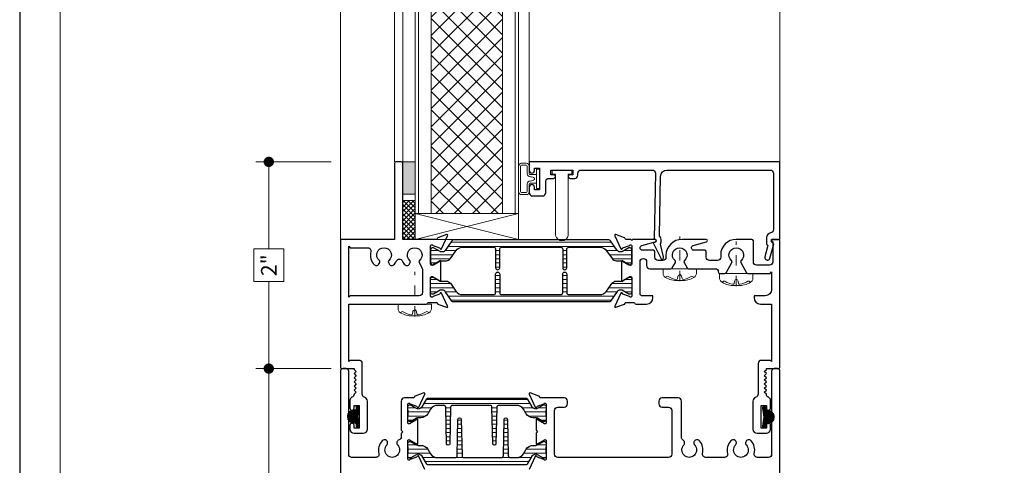
# Model space of a CAD drawing. Extents: x -21.7 to 50.6, y -11.7 to 58.
# Drawn here: x 33.4 to 42.9, y 42.4 to 46.8 of the extents above; entities that cross this region are included whole.
import ezdxf

# ---------------------------------------------------------------- set-up
doc = ezdxf.new("R2010")
doc.units = 0
doc.header["$LTSCALE"] = 0.01
doc.header["$MEASUREMENT"] = 0
doc.linetypes.add('CENTER', pattern=[2, 1.25, -0.25, 0.25, -0.25])
doc.layers.get('0').update_dxf_attribs({"linetype": 'CONTINUOUS', "lineweight": 9})
doc.layers.get('DEFPOINTS').update_dxf_attribs({"linetype": 'CONTINUOUS'})
for name, color, linetype, lineweight in [('5090i L-Bead', 7, 'CONTINUOUS', 25), ('Const Lines', 102, 'CONTINUOUS', 5), ('DIM', 4, 'CONTINUOUS', 5), ('Ext', 7, 'CONTINUOUS', 30), ('FAB', 1, 'CONTINUOUS', 9), ('Fasteners', 1, 'CONTINUOUS', 9), ('Glass', 1, 'CONTINUOUS', 0), ('Hardware', 4, 'CONTINUOUS', 9), ('MullScrew', 1, 'CONTINUOUS', 15), ('Panel', 204, 'CONTINUOUS', 15), ('Sealant', 254, 'CONTINUOUS', 9), ('Setting Blocks', 80, 'CONTINUOUS', 5), ('WSTP', 1, 'CONTINUOUS', 5)]:
    doc.layers.add(name, color=color, linetype=linetype, lineweight=lineweight)
for name, color, linetype in [('GLAZING_BEAD', 7, 'CONTINUOUS'), ('THERMAL', 5, 'CONTINUOUS'), ('Title Block', 7, 'CONTINUOUS')]:
    doc.layers.add(name, color=color, linetype=linetype)
doc.layers.add('VP', color=4, linetype='CONTINUOUS', lineweight=20, plot=False)
doc.styles.get("Standard").update_dxf_attribs({"font": 'arial.ttf'})
doc.dimstyles.new('AWMC', dxfattribs={"dimscale": 0, "dimtxt": 0.15, "dimasz": 0.1, "dimexe": 0.125, "dimexo": 0.09, "dimgap": -0.07, "dimtad": 0, "dimdec": 3, "dimzin": 0, "dimdsep": 46, "dimlunit": 5, "dimtxsty": 'Standard', "dimblk": 'DOT', "dimcen": 0.045, "dimclrd": 256, "dimclre": 256, "dimclrt": 7, "dimadec": 0, "dimazin": 0, "dimtfac": 0.625, "dimtdec": 3, "dimtofl": 0, "dimtmove": 0, "dimatfit": 3, "dimfxl": 1, "dimfrac": 2, "dimtolj": 1, "dimtzin": 0, "dimlwd": 9, "dimlwe": 9, "dimarcsym": 0})

# ---------------------------------------------------------------- blocks, each defined once
blk = doc.blocks.new('_Dot')
at = {"color": 0, "linetype": 'ByBlock', "lineweight": -2}
blk.add_line((-0.5, 0), (-1, 0), dxfattribs=at)
at = {"color": 0, "linetype": 'ByBlock', "const_width": 0.5}
blk.add_lwpolyline([(-0.25, 0, 1), (0.25, 0, 1)], format="xyb", close=True, dxfattribs=at)
blk = doc.blocks.new('*D58')
at = {"layer": 'DEFPOINTS', "color": 0, "transparency": 16777216}
for p in [(36.4568, 43.3786), (35.7638, 40.0649), (36.0568, 40.0649)]:
    blk.add_point(p, dxfattribs=at)
at = {"layer": 'DIM', "lineweight": 9, "transparency": 16777216}
for p, q in [((36.3668, 43.3786), (35.6388, 43.3786)), ((35.7638, 43.2786), (35.7638, 42.0527)), ((35.9114, 42.0527), (35.6162, 42.0527)), ((35.6162, 42.0527), (35.6162, 41.3908)), ((35.9114, 41.3908), (35.9114, 42.0527)), ((35.6162, 41.3908), (35.9114, 41.3908)), ((35.7638, 40.1649), (35.7638, 41.3908)), ((35.9668, 40.0649), (35.6388, 40.0649))]:
    blk.add_line(p, q, dxfattribs=at)
at = {"layer": 'DIM', "lineweight": 9, "transparency": 16777216, "xscale": 0.1, "yscale": 0.1, "zscale": 0.1}
for p, rotation in [((35.7638, 43.3786), 90), ((35.7638, 40.0649), 270)]:
    blk.add_blockref('_Dot', p, dxfattribs=dict(at, rotation=rotation))
at = {"layer": 'DIM', "color": 7, "transparency": 16777216, "insert": (35.7638, 41.7217), "char_height": 0.15, "attachment_point": 5, "rotation": 90}
blk.add_mtext('\\A1;3 3/8"', dxfattribs=at)
blk = doc.blocks.new('S-93917')
at = {"layer": '5090i L-Bead', "color": 30, "lineweight": 15}
blk.add_lwpolyline([(0.0809, 0.2378), (0.0809, 0.8305), (0.0469, 0.8305), (0.0469, 0.8705), (0.2369, 0.8705), (0.2369, 0.8305), (0.2027, 0.8305), (0.2027, 0.2378, -0.84504)], format="xyb", close=True, dxfattribs=at)
at = {"layer": 'Ext'}
blk.add_lwpolyline([(-0.1241, 0.8905), (-0.0741, 0.8905), (-0.0741, 0.6805), (-0.1241, 0.6805), (-0.1241, 0.7055, 1), (-0.1741, 0.7055), (-0.1741, 0.6515, 0.414214), (-0.1431, 0.6205), (-0.0451, 0.6205, 0.414214), (-0.0141, 0.6515), (-0.0141, 0.7595, -0.414214), (0.0169, 0.7905), (0.0609, 0.7905, 1), (0.0609, 0.8255), (0.0359, 0.8255), (0.0359, 0.8705), (0.2459, 0.8705), (0.2459, 0.8255), (0.2209, 0.8255, 1), (0.2209, 0.7905), (0.2659, 0.7905, 0.414214), (0.2959, 0.8205), (0.2959, 0.8395, -0.414214), (0.3269, 0.8705), (1.0159, 0.8705, -0.419335), (1.0459, 0.84), (1.0349, 0.2061, -0.869287), (1.0392, 0.1707), (1.0244, 0.1668), (1.1029, 0.0123, 0.529154), (1.1193, 0.0102, 0.247126), (1.1248, 0.0328), (1.0942, 0.1555, 0.316911), (1.0853, 0.2333), (1.0954, 0.8116, -0.409111), (1.1554, 0.8705), (2.157, 0.8705, -0.414214), (2.188, 0.8395), (2.188, 0.2931, -0.383652), (2.1603, 0.2623, 0.383652), (2.12, 0.2175), (2.12, 0.1548), (2.1342, 0.1406), (2.1048, 0.0307, 0.414214), (2.1218, 0.0013), (2.1237, 0.0008, 0.414214), (2.1531, 0.0178), (2.19, 0.1555), (2.17, 0.1755), (2.17, 0.2005), (2.25, 0.2005), (2.25, 0.9505), (-0.1741, 0.9505), (-0.1741, 0.8655, 1), (-0.1241, 0.8655)], format="xyb", close=True, dxfattribs=at)
blk = doc.blocks.new('A$C78895C7B')
at = {"layer": 'FAB'}
h = blk.add_hatch(dxfattribs=at)
h.set_pattern_fill('ANSI37', color=256, scale=0.0625, style=0)
h.set_pattern_definition([(45, (235.867086, -26.185278), (-0.00552427173, 0.00552427173), []), (135, (235.867086, -26.185278), (-0.00552427173, -0.00552427173), [])])
edge = h.paths.add_edge_path()
edge.add_line((0.0335, -0.0901), (0.0335, -0.0751))
edge.add_arc((0.0435, -0.0751), 0.01, 90, 180, ccw=False)
edge.add_line((0.0435, -0.0651), (0.0535, -0.0651))
edge.add_arc((0.0535, -0.0001), 0.065, 270, 450)
edge.add_line((0.0535, 0.0649), (0.0435, 0.0649))
edge.add_arc((0.0435, 0.0749), 0.01, 180, 270, ccw=False)
edge.add_line((0.0335, 0.0749), (0.0335, 0.0899))
edge.add_arc((0.0235, 0.0899), 0.01, 360, 450)
edge.add_line((0.0235, 0.0999), (0.0151, 0.0999))
edge.add_arc((0.0151, 0.0899), 0.01, 90, 188.53077)
edge.add_line((0.0052, 0.0884), (0.0185, -0.0001))
edge.add_line((0.0185, -0.0001), (0.0052, -0.0886))
edge.add_arc((0.0151, -0.0901), 0.01, 171.46923, 270)
edge.add_line((0.0151, -0.1001), (0.0235, -0.1001))
edge.add_arc((0.0235, -0.0901), 0.01, 270, 360)
blk.add_lwpolyline([(0.0335, -0.0901), (0.0335, -0.0751, -0.414214), (0.0435, -0.0651), (0.0535, -0.0651, 1), (0.0535, 0.0649), (0.0435, 0.0649, -0.414214), (0.0335, 0.0749), (0.0335, 0.0899, 0.414214), (0.0235, 0.0999), (0.0151, 0.0999, 0.458526), (0.0052, 0.0884), (0.0185, -0.0001), (0.0052, -0.0886, 0.458526), (0.0151, -0.1001), (0.0235, -0.1001, 0.414214)], format="xyb", close=True, dxfattribs=at)
blk = doc.blocks.new('8_pph')
at = {"layer": 'Fasteners', "linetype": 'CENTER', "ltscale": 3}
blk.add_line((0, 0.1213), (0, -0.3098), dxfattribs=at)
at = {"layer": 'Fasteners'}
blk.add_lwpolyline([(0, 0.1147), (0, 0.1147), (0, 0.1147), (-0.0332, 0.115, 0.166572), (-0.1493, 0.0749, 0.145745), (-0.161, 0.0504), (-0.161, 0), (0.161, 0), (0.161, 0.0504, 0.145745), (0.1493, 0.0749, 0.166572), (0.0332, 0.115), (0, 0.1147)], format="xyb", close=True, dxfattribs=at)
at = {"layer": 'MullScrew'}
blk.add_line((-0.0168, 0.0733), (-0.022, 0.0961), dxfattribs=at)
blk.add_lwpolyline([(-0.0005, 0.0561, 0.414214), (0.0168, 0.0733), (0.022, 0.0961, -0.388266), (0.0328, 0.1042, -0.134042), (0.1103, 0.0748, 0.457735), (0.134, 0.0857)], format="xyb", dxfattribs=at)
for centre, radius, start, end in [((-0.0176, -0.0525), 0.1574, 95.53954, 126.07765), ((-0.0318, 0.0943), 0.01, 10.66162, 95.53954), ((-0.1175, 0.0905), 0.0172, 196.08947, 294.47044), ((0.0005, 0.0733), 0.0172, 180, 270)]:
    blk.add_arc(centre, radius, start, end, dxfattribs=at)
blk = doc.blocks.new('1x250setblock')
at = {"layer": 'Setting Blocks'}
for p, q in [((-1, 0), (0, -0.25)), ((-1, -0.25), (0, 0))]:
    blk.add_line(p, q, dxfattribs=at)
blk.add_lwpolyline([(-1, -0.25), (0, -0.25), (0, 0), (-1, 0)], close=True, dxfattribs=at)
blk = doc.blocks.new('*D62')
at = {"layer": 'DEFPOINTS', "color": 0, "transparency": 16777216}
for p in [(35.7638, 45.378), (36.4568, 45.378), (36.4568, 43.3786)]:
    blk.add_point(p, dxfattribs=at)
at = {"layer": 'DIM', "lineweight": 9, "transparency": 16777216}
for p, q in [((36.3668, 45.378), (35.6388, 45.378)), ((35.7638, 45.278), (35.7638, 44.5358)), ((35.9091, 44.5358), (35.6185, 44.5358)), ((35.6185, 44.5358), (35.6185, 44.2208)), ((35.9091, 44.2208), (35.9091, 44.5358)), ((35.6185, 44.2208), (35.9091, 44.2208)), ((35.7638, 43.4786), (35.7638, 44.2208)), ((36.3668, 43.3786), (35.6388, 43.3786))]:
    blk.add_line(p, q, dxfattribs=at)
at = {"layer": 'DIM', "lineweight": 9, "transparency": 16777216, "xscale": 0.1, "yscale": 0.1, "zscale": 0.1}
for p, rotation in [((35.7638, 45.378), 90), ((35.7638, 43.3786), 270)]:
    blk.add_blockref('_Dot', p, dxfattribs=dict(at, rotation=rotation))
at = {"layer": 'DIM', "color": 7, "transparency": 16777216, "insert": (35.7638, 44.3783), "char_height": 0.15, "attachment_point": 5, "rotation": 90}
blk.add_mtext('\\A1;2"', dxfattribs=at)

msp = doc.modelspace()

# ---------------------------------------------------------------- hatches: boundary and pattern name
at = {"layer": 'Const Lines', "lineweight": 0, "true_color": 0x636466}
h = msp.add_hatch(dxfattribs=at)
h.set_pattern_fill('LINE', color=251, scale=0.32)
edge = h.paths.add_edge_path()
edge.add_arc((37.444323, 44.539966), 0.031496, 270, 325, ccw=False)
edge.add_line((37.444323, 44.50847), (37.426412, 44.50847))
edge.add_arc((37.426412, 44.520281), 0.011811, 240, 270, ccw=False)
edge.add_line((37.420507, 44.510052), (37.356884, 44.546785))
edge.add_arc((37.352947, 44.539966), 0.007874, 60, 90)
edge.add_line((37.352947, 44.54784), (37.344821, 44.54784))
edge.add_arc((37.344821, 44.532092), 0.015748, 90, 180)
edge.add_line((37.329073, 44.532092), (37.329073, 44.398234))
edge.add_arc((37.344821, 44.398234), 0.015748, 180, 270)
edge.add_line((37.344821, 44.382486), (37.352947, 44.382486))
edge.add_arc((37.352947, 44.39036), 0.007874, 270, 300)
edge.add_line((37.356884, 44.383541), (37.412285, 44.415526))
edge.add_arc((37.435907, 44.374612), 0.047244, 90, 120, ccw=False)
edge.add_line((37.435907, 44.421856), (37.481214, 44.421856))
edge.add_arc((37.481214, 44.4691), 0.047244, 270, 325)
edge.add_line((37.519914, 44.442002), (37.573269, 44.5182))
edge.add_arc((37.637769, 44.473037), 0.07874, 90, 145, ccw=False)
edge.add_line((37.637769, 44.551777), (37.937816, 44.551777))
edge.add_arc((37.937816, 44.532092), 0.019685, 0, 90, ccw=False)
edge.add_line((37.957501, 44.532092), (37.957501, 44.354139))
edge.add_arc((37.977253, 44.354139), 0.019752, 180, 360)
edge.add_line((37.997005, 44.354139), (37.997005, 44.532092))
edge.add_arc((38.01669, 44.532092), 0.019685, 90, 180, ccw=False)
edge.add_line((38.01669, 44.551777), (38.052123, 44.551777))
edge.add_line((38.052123, 44.551777), (38.586148, 44.551777))
edge.add_arc((38.586148, 44.532092), 0.019685, 0, 90, ccw=False)
edge.add_line((38.605833, 44.532092), (38.605833, 44.354139))
edge.add_arc((38.625585, 44.354139), 0.019752, 180, 360)
edge.add_line((38.645337, 44.354139), (38.645337, 44.532092))
edge.add_arc((38.665022, 44.532092), 0.019685, 90, 180, ccw=False)
edge.add_line((38.665022, 44.551777), (38.965255, 44.551777))
edge.add_arc((38.965255, 44.473037), 0.07874, 35, 90, ccw=False)
edge.add_line((39.029755, 44.5182), (39.083109, 44.442002))
edge.add_arc((39.121809, 44.4691), 0.047244, 215, 270)
edge.add_line((39.121809, 44.421856), (39.167117, 44.421856))
edge.add_arc((39.167117, 44.374612), 0.047244, 60, 90, ccw=False)
edge.add_line((39.190739, 44.415526), (39.207022, 44.406125))
edge.add_line((39.207022, 44.406125), (39.246139, 44.383541))
edge.add_arc((39.250076, 44.39036), 0.007874, 240, 270)
edge.add_line((39.250076, 44.382486), (39.258203, 44.382486))
edge.add_arc((39.258203, 44.398234), 0.015748, 270, 360)
edge.add_line((39.273951, 44.398234), (39.273951, 44.532092))
edge.add_arc((39.258203, 44.532092), 0.015748, 360, 450)
edge.add_line((39.258203, 44.54784), (39.250076, 44.54784))
edge.add_arc((39.250076, 44.539966), 0.007874, 90, 120)
edge.add_line((39.246139, 44.546785), (39.207022, 44.5242))
edge.add_line((39.207022, 44.5242), (39.182516, 44.510052))
edge.add_arc((39.176611, 44.520281), 0.011811, 270, 300, ccw=False)
edge.add_line((39.176611, 44.50847), (39.1587, 44.50847))
edge.add_arc((39.1587, 44.539966), 0.031496, 215, 270, ccw=False)
edge.add_line((39.1329, 44.5219), (39.068237, 44.614249))
edge.add_arc((39.052112, 44.602958), 0.019685, 35, 90)
edge.add_line((39.052112, 44.622643), (37.550911, 44.622643))
edge.add_arc((37.550911, 44.602958), 0.019685, 90, 145)
edge.add_line((37.534786, 44.614249), (37.470123, 44.5219))
h = msp.add_hatch(dxfattribs=at)
h.set_pattern_fill('LINE', color=251, scale=0.32)
edge = h.paths.add_edge_path()
edge.add_arc((37.444323, 44.105991), 0.031496, 35, 90)
edge.add_line((37.444323, 44.137487), (37.426412, 44.137487))
edge.add_arc((37.426412, 44.125676), 0.011811, 90, 120)
edge.add_line((37.420507, 44.135904), (37.356884, 44.099172))
edge.add_arc((37.352947, 44.105991), 0.007874, 270, 300, ccw=False)
edge.add_line((37.352947, 44.098117), (37.344821, 44.098117))
edge.add_arc((37.344821, 44.113865), 0.015748, 180, 270, ccw=False)
edge.add_line((37.329073, 44.113865), (37.329073, 44.247723))
edge.add_arc((37.344821, 44.247723), 0.015748, 90, 180, ccw=False)
edge.add_line((37.344821, 44.263471), (37.352947, 44.263471))
edge.add_arc((37.352947, 44.255597), 0.007874, 60, 90, ccw=False)
edge.add_line((37.356884, 44.262416), (37.412285, 44.23043))
edge.add_arc((37.435907, 44.271345), 0.047244, 240, 270)
edge.add_line((37.435907, 44.224101), (37.481214, 44.224101))
edge.add_arc((37.481214, 44.176857), 0.047244, 35, 90, ccw=False)
edge.add_line((37.519914, 44.203955), (37.573269, 44.127756))
edge.add_arc((37.637769, 44.17292), 0.07874, 215, 270)
edge.add_line((37.637769, 44.09418), (37.937816, 44.09418))
edge.add_arc((37.937816, 44.113865), 0.019685, 270, 360)
edge.add_line((37.957501, 44.113865), (37.957501, 44.291817))
edge.add_arc((37.977253, 44.291817), 0.019752, 0, 180, ccw=False)
edge.add_line((37.997005, 44.291817), (37.997005, 44.113865))
edge.add_arc((38.01669, 44.113865), 0.019685, 180, 270)
edge.add_line((38.01669, 44.09418), (38.052123, 44.09418))
edge.add_line((38.052123, 44.09418), (38.586148, 44.09418))
edge.add_arc((38.586148, 44.113865), 0.019685, 270, 360)
edge.add_line((38.605833, 44.113865), (38.605833, 44.291817))
edge.add_arc((38.625585, 44.291817), 0.019752, 0, 180, ccw=False)
edge.add_line((38.645337, 44.291817), (38.645337, 44.113865))
edge.add_arc((38.665022, 44.113865), 0.019685, 180, 270)
edge.add_line((38.665022, 44.09418), (38.965255, 44.09418))
edge.add_arc((38.965255, 44.17292), 0.07874, 270, 325)
edge.add_line((39.029755, 44.127756), (39.083109, 44.203955))
edge.add_arc((39.121809, 44.176857), 0.047244, 90, 145, ccw=False)
edge.add_line((39.121809, 44.224101), (39.167117, 44.224101))
edge.add_arc((39.167117, 44.271345), 0.047244, 270, 300)
edge.add_line((39.190739, 44.23043), (39.207022, 44.239831))
edge.add_line((39.207022, 44.239831), (39.246139, 44.262416))
edge.add_arc((39.250076, 44.255597), 0.007874, 90, 120, ccw=False)
edge.add_line((39.250076, 44.263471), (39.258203, 44.263471))
edge.add_arc((39.258203, 44.247723), 0.015748, 0, 90, ccw=False)
edge.add_line((39.273951, 44.247723), (39.273951, 44.113865))
edge.add_arc((39.258203, 44.113865), 0.015748, -90, 0, ccw=False)
edge.add_line((39.258203, 44.098117), (39.250076, 44.098117))
edge.add_arc((39.250076, 44.105991), 0.007874, 240, 270, ccw=False)
edge.add_line((39.246139, 44.099172), (39.207022, 44.121756))
edge.add_line((39.207022, 44.121756), (39.182516, 44.135904))
edge.add_arc((39.176611, 44.125676), 0.011811, 60, 90)
edge.add_line((39.176611, 44.137487), (39.1587, 44.137487))
edge.add_arc((39.1587, 44.105991), 0.031496, 90, 145)
edge.add_line((39.1329, 44.124056), (39.068237, 44.031708))
edge.add_arc((39.052112, 44.042999), 0.019685, 270, 325, ccw=False)
edge.add_line((39.052112, 44.023314), (37.550911, 44.023314))
edge.add_arc((37.550911, 44.042999), 0.019685, 215, 270, ccw=False)
edge.add_line((37.534786, 44.031708), (37.470123, 44.124056))
h = msp.add_hatch(dxfattribs=at)
h.set_pattern_fill('LINE', color=251, scale=0.32)
edge = h.paths.add_edge_path()
edge.add_arc((37.309414, 43.074138), 0.019685, 90, 148, ccw=False)
edge.add_line((37.309414, 43.093823), (38.244932, 43.093823))
edge.add_arc((38.244932, 43.074138), 0.019685, 32, 90, ccw=False)
edge.add_line((38.261625, 43.084569), (38.308326, 43.009833))
edge.add_arc((38.343249, 43.031655), 0.041181, 212, 300)
edge.add_line((38.36384, 42.995992), (38.415536, 43.025839))
edge.add_arc((38.419473, 43.01902), 0.007874, 90, 120, ccw=False)
edge.add_line((38.419473, 43.026894), (38.43104, 43.026894))
edge.add_arc((38.43104, 43.011146), 0.015748, 0, 90, ccw=False)
edge.add_line((38.446788, 43.011146), (38.446788, 42.991186))
edge.add_arc((38.438914, 42.991186), 0.007874, -10.2221794, 0, ccw=False)
edge.add_arc((38.683008, 42.947169), 0.240157, 169.7778206, 190.2221794)
edge.add_arc((38.438914, 42.903152), 0.007874, 0, 10.2221794, ccw=False)
edge.add_line((38.446788, 42.903152), (38.446788, 42.883193))
edge.add_arc((38.43104, 42.883193), 0.015748, -90, 0, ccw=False)
edge.add_line((38.43104, 42.867445), (38.419473, 42.867445))
edge.add_arc((38.419473, 42.875319), 0.007874, 240, 270, ccw=False)
edge.add_line((38.415536, 42.8685), (38.361596, 42.899643))
edge.add_arc((38.345848, 42.872366), 0.031496, 60, 90)
edge.add_line((38.345848, 42.903862), (38.320699, 42.903862))
edge.add_arc((38.320699, 42.982602), 0.07874, 212, 270, ccw=False)
edge.add_line((38.253924, 42.940877), (38.225763, 42.985943))
edge.add_arc((38.158988, 42.944217), 0.07874, 32, 90)
edge.add_line((38.158988, 43.022957), (37.988152, 43.022957))
edge.add_arc((37.988152, 43.003272), 0.019685, 90, 178.7816758)
edge.add_line((37.968472, 43.00369), (37.961004, 42.652544))
edge.add_arc((37.94526, 42.652879), 0.015748, 181.2183242, 358.7816758, ccw=False)
edge.add_line((37.929515, 42.652544), (37.922047, 43.00369))
edge.add_arc((37.902367, 43.003272), 0.019685, 1.2183242, 90)
edge.add_line((37.902367, 43.022957), (37.541742, 43.022957))
edge.add_arc((37.541742, 43.003272), 0.019685, 90, 178.7816758)
edge.add_line((37.522062, 43.00369), (37.514594, 42.652544))
edge.add_arc((37.49885, 42.652879), 0.015748, 181.2183242, 358.7816758, ccw=False)
edge.add_line((37.483105, 42.652544), (37.475637, 43.00369))
edge.add_arc((37.455957, 43.003272), 0.019685, 1.2183242, 90)
edge.add_line((37.455957, 43.022957), (37.395357, 43.022957))
edge.add_arc((37.395357, 42.944217), 0.07874, 90, 148)
edge.add_line((37.328582, 42.985943), (37.300422, 42.940877))
edge.add_arc((37.233646, 42.982602), 0.07874, 270, 328, ccw=False)
edge.add_line((37.233646, 42.903862), (37.208498, 42.903862))
edge.add_arc((37.208498, 42.872366), 0.031496, 90, 120)
edge.add_line((37.19275, 42.899643), (37.138809, 42.8685))
edge.add_arc((37.134872, 42.875319), 0.007874, 270, 300, ccw=False)
edge.add_line((37.134872, 42.867445), (37.123306, 42.867445))
edge.add_arc((37.123306, 42.883193), 0.015748, 180, 270, ccw=False)
edge.add_line((37.107558, 42.883193), (37.107558, 42.903152))
edge.add_arc((37.115432, 42.903152), 0.007874, 169.7778206, 180, ccw=False)
edge.add_arc((36.871338, 42.947169), 0.240157, 349.7778206, 370.2221794)
edge.add_arc((37.115432, 42.991186), 0.007874, 180, 190.2221794, ccw=False)
edge.add_line((37.107558, 42.991186), (37.107558, 43.011146))
edge.add_arc((37.123306, 43.011146), 0.015748, 90, 180, ccw=False)
edge.add_line((37.123306, 43.026894), (37.134872, 43.026894))
edge.add_arc((37.134872, 43.01902), 0.007874, 60, 90, ccw=False)
edge.add_line((37.138809, 43.025839), (37.190506, 42.995992))
edge.add_arc((37.211096, 43.031655), 0.041181, 240, 328)
edge.add_line((37.246019, 43.009833), (37.29272, 43.084569))
h = msp.add_hatch(dxfattribs=at)
h.set_pattern_fill('LINE', color=251, scale=0.32)
edge = h.paths.add_edge_path()
edge.add_arc((38.244932, 42.466092), 0.019685, 270, 328, ccw=False)
edge.add_line((38.244932, 42.446407), (37.309414, 42.446407))
edge.add_arc((37.309414, 42.466092), 0.019685, 212, 270, ccw=False)
edge.add_line((37.29272, 42.45566), (37.246019, 42.530397))
edge.add_arc((37.211096, 42.508574), 0.041181, 32, 120)
edge.add_line((37.190506, 42.544238), (37.138809, 42.51439))
edge.add_arc((37.134872, 42.52121), 0.007874, 270, 300, ccw=False)
edge.add_line((37.134872, 42.513336), (37.123306, 42.513336))
edge.add_arc((37.123306, 42.529084), 0.015748, 180, 270, ccw=False)
edge.add_line((37.107558, 42.529084), (37.107558, 42.549043))
edge.add_arc((37.115432, 42.549043), 0.007874, 169.7778206, 180, ccw=False)
edge.add_arc((36.871338, 42.59306), 0.240157, 349.7778206, 370.2221794)
edge.add_arc((37.115432, 42.637077), 0.007874, 180, 190.2221794, ccw=False)
edge.add_line((37.107558, 42.637077), (37.107558, 42.657036))
edge.add_arc((37.123306, 42.657036), 0.015748, 90, 180, ccw=False)
edge.add_line((37.123306, 42.672784), (37.134872, 42.672784))
edge.add_arc((37.134872, 42.66491), 0.007874, 60, 90, ccw=False)
edge.add_line((37.138809, 42.671729), (37.19275, 42.640586))
edge.add_arc((37.208498, 42.667863), 0.031496, 240, 270)
edge.add_line((37.208498, 42.636367), (37.233646, 42.636367))
edge.add_arc((37.233646, 42.557627), 0.07874, 32, 90, ccw=False)
edge.add_line((37.300422, 42.599353), (37.328582, 42.554287))
edge.add_arc((37.395357, 42.596013), 0.07874, 212, 270)
edge.add_line((37.395357, 42.517273), (37.566193, 42.517273))
edge.add_arc((37.566193, 42.536958), 0.019685, 270, 358.7816758)
edge.add_line((37.585873, 42.536539), (37.593341, 42.887685))
edge.add_arc((37.609086, 42.887351), 0.015748, 1.2183242, 178.7816758, ccw=False)
edge.add_line((37.62483, 42.887685), (37.632298, 42.536539))
edge.add_arc((37.651978, 42.536958), 0.019685, 181.2183242, 270)
edge.add_line((37.651978, 42.517273), (38.012603, 42.517273))
edge.add_arc((38.012603, 42.536958), 0.019685, 270, 358.7816758)
edge.add_line((38.032283, 42.536539), (38.039751, 42.887685))
edge.add_arc((38.055496, 42.887351), 0.015748, 1.2183242, 178.7816758, ccw=False)
edge.add_line((38.07124, 42.887685), (38.078708, 42.536539))
edge.add_arc((38.098388, 42.536958), 0.019685, 181.2183242, 270)
edge.add_line((38.098388, 42.517273), (38.158988, 42.517273))
edge.add_arc((38.158988, 42.596013), 0.07874, 270, 328)
edge.add_line((38.225763, 42.554287), (38.253924, 42.599353))
edge.add_arc((38.320699, 42.557627), 0.07874, 90, 148, ccw=False)
edge.add_line((38.320699, 42.636367), (38.345848, 42.636367))
edge.add_arc((38.345848, 42.667863), 0.031496, 270, 300)
edge.add_line((38.361596, 42.640586), (38.415536, 42.671729))
edge.add_arc((38.419473, 42.66491), 0.007874, 90, 120, ccw=False)
edge.add_line((38.419473, 42.672784), (38.43104, 42.672784))
edge.add_arc((38.43104, 42.657036), 0.015748, 0, 90, ccw=False)
edge.add_line((38.446788, 42.657036), (38.446788, 42.637077))
edge.add_arc((38.438914, 42.637077), 0.007874, 349.7778206, 360, ccw=False)
edge.add_arc((38.683008, 42.59306), 0.240157, 169.7778206, 190.2221794)
edge.add_arc((38.438914, 42.549043), 0.007874, 0, 10.2221794, ccw=False)
edge.add_line((38.446788, 42.549043), (38.446788, 42.529084))
edge.add_arc((38.43104, 42.529084), 0.015748, -90, 0, ccw=False)
edge.add_line((38.43104, 42.513336), (38.419473, 42.513336))
edge.add_arc((38.419473, 42.52121), 0.007874, 240, 270, ccw=False)
edge.add_line((38.415536, 42.51439), (38.36384, 42.544238))
edge.add_arc((38.343249, 42.508574), 0.041181, 60, 148)
edge.add_line((38.308326, 42.530397), (38.261625, 42.45566))
at = {"layer": 'Panel', "lineweight": 0}
h = msp.add_hatch(dxfattribs=at)
h.set_pattern_fill('ANSI37', color=153, style=0)
h.set_pattern_definition([(135, (70.11977, 24.93895), (0.08838835, 0.08838835), []), (45, (70.11977, 24.93895), (0.08838835, -0.08838835), [])])
h.paths.add_polyline_path([(38.022705, 47.273749), (37.334705, 47.273749), (37.334705, 44.878045), (38.022705, 44.878045)])
at = {"layer": 'Sealant'}
h = msp.add_hatch(color=256, dxfattribs=at)
h.dxf.hatch_style = 1
h.paths.add_polyline_path([(37.058705, 45.378045), (37.058705, 45.066045), (37.178705, 45.066045), (37.178705, 45.378045)])
at = {"layer": 'WSTP'}
h = msp.add_hatch(dxfattribs=at)
h.set_pattern_fill('ANSI37', color=256, scale=0.25, angle=90)
h.set_pattern_definition([(135, (41.887655, 76.55114), (-0.022097087, -0.022097087), []), (225, (41.887655, 76.55114), (0.022097087, -0.022097087), [])])
h.paths.add_polyline_path([(37.058705, 45.004045), (37.058705, 44.628045), (37.178705, 44.628045), (37.178705, 45.004045)])

# ---------------------------------------------------------------- linework, layer by layer
at = {"layer": 'Const Lines'}
for p, q in [((36.456788, 47.273749), (36.456788, 44.628045)), ((36.978705, 45.378045), (36.978705, 47.273749)), ((37.058705, 47.273749), (37.058705, 45.378045)), ((38.282705, 45.378527), (38.282705, 47.273749)), ((40.706788, 47.273749), (40.706788, 45.378527))]:
    msp.add_line(p, q, dxfattribs=at)
at = {"layer": 'Ext'}
for points in [[(37.384638, 44.628045), (37.058705, 44.628045), (37.058705, 45.363041, 0.41421356), (37.043705, 45.378041), (36.993705, 45.378041, 0.41421356), (36.978705, 45.363041), (36.978705, 44.628045), (36.456788, 44.628045), (36.456788, 43.393108, 0.41421356), (36.471788, 43.378108), (36.587932, 43.378108), (36.587932, 43.370073), (36.607932, 43.350073), (36.587932, 43.330073), (36.607932, 43.310073), (36.587932, 43.290073), (36.607932, 43.270073), (36.587932, 43.250073), (36.607932, 43.230073), (36.587932, 43.210073), (36.607932, 43.190073), (36.587932, 43.170073), (36.607932, 43.150073), (36.587932, 43.130073, -0.31154401), (36.567932, 43.101091, 0.31154401), (36.547932, 43.072108), (36.547932, 42.995608, 1), (36.587932, 42.995608), (36.587932, 43.023108), (36.637932, 43.023108), (36.637932, 42.803108), (36.587932, 42.803108), (36.587932, 42.830608, 1), (36.547932, 42.830608), (36.547932, 42.793108, 0.41421356), (36.587932, 42.753108), (36.677932, 42.753108, 0.41421356), (36.717932, 42.793108), (36.717932, 43.063108, 0.32876396), (36.689763, 43.101318, -0.32876396), (36.667932, 43.130931), (36.667932, 43.427108, 0.41421356), (36.636932, 43.458108), (36.546788, 43.458108), (36.536788, 43.448108), (36.536788, 44.003037), (37.289708, 44.003037, 0.34199881), (37.29939, 44.010537, -0.34199891), (37.309073, 44.018037), (37.384638, 44.018037, -0.29147342), (37.391774, 44.013491), (37.395356, 44.005808, 0.19891237), (37.3998, 44.001736), (37.483511, 43.971268, 0.66817864), (37.493341, 43.981995), (37.434634, 44.107892, 0.73323034), (37.419743, 44.105931, -0.26794919), (37.414682, 44.099899), (37.352019, 44.077092, -0.843039), (37.329073, 44.081029), (37.329073, 44.258194, -0.57735027), (37.346789, 44.268423), (37.408634, 44.232716, -0.18267581), (37.412161, 44.228407, 0.84963537), (37.427498, 44.230918), (37.427498, 44.415164, 0.84963537), (37.412161, 44.417675, -0.18267581), (37.408634, 44.413366), (37.346789, 44.377659, -0.57735027), (37.329073, 44.387888), (37.329073, 44.565053, -0.843039), (37.352019, 44.56899), (37.414682, 44.546183, -0.26794919), (37.419743, 44.540151, 0.73323034), (37.434634, 44.53819), (37.493341, 44.664087, 0.66817864), (37.483511, 44.674814), (37.3998, 44.644346, 0.19891237), (37.395356, 44.640274), (37.391774, 44.632591, -0.29147342), (37.384638, 44.628045)], [(39.218386, 44.627982, -0.29147342), (39.21125, 44.632529), (39.207667, 44.640211, 0.19891237), (39.203224, 44.644283), (39.119512, 44.674751, 0.66817864), (39.109683, 44.664025), (39.168389, 44.538128, 0.73323034), (39.18328, 44.540088, -0.26794919), (39.188341, 44.54612), (39.251004, 44.568927, -0.843039), (39.273951, 44.56499), (39.273951, 44.387825, -0.57735027), (39.256234, 44.377597), (39.194389, 44.413303, -0.18267581), (39.190863, 44.417612, 0.84963537), (39.175526, 44.415102), (39.175526, 44.230855, 0.84963537), (39.190863, 44.228345, -0.18267581), (39.194389, 44.232653), (39.256234, 44.26836, -0.57735027), (39.273951, 44.258131), (39.273951, 44.080966, -0.843039), (39.251004, 44.077029), (39.188341, 44.099837, -0.26794919), (39.18328, 44.105868, 0.73323034), (39.168389, 44.107829), (39.109683, 43.981932, 0.66817864), (39.119512, 43.971205), (39.203224, 44.001674, 0.19891237), (39.207667, 44.005745), (39.21125, 44.013428, -0.29147342), (39.218386, 44.017974), (39.293951, 44.017974, -0.34199846), (39.303633, 44.010474, 0.34199845), (39.313316, 44.002974), (39.416951, 44.003037, 0.41421356), (39.478951, 44.065037), (39.478951, 44.083037), (39.368951, 44.083037, -0.41421356), (39.353951, 44.098037), (39.353951, 44.412045, -0.41421356), (39.384951, 44.443045), (39.386899, 44.443045, -0.41421356), (39.417899, 44.412045), (39.417899, 44.375714, 0.41421356), (39.448899, 44.344714), (39.652763, 44.344714, 0.26794919), (39.665753, 44.352214), (39.695447, 44.403646, 0.36374875), (39.692107, 44.422629, -2.74413693), (39.783468, 44.422629, 0.36374875), (39.780129, 44.403646), (39.809822, 44.352214, 0.26794919), (39.822813, 44.344714), (40.079818, 44.344714, -0.41421356), (40.110818, 44.313714), (40.110818, 44.313045, 0.41421356), (40.125818, 44.298045), (40.172818, 44.298045, 0.26794919), (40.185808, 44.305545), (40.242447, 44.403646, 0.36374875), (40.239107, 44.422629, -2.74413693), (40.330468, 44.422629, 0.36374875), (40.327129, 44.403646), (40.383767, 44.305545, 0.26794919), (40.396757, 44.298045), (40.611788, 44.298045), (40.626788, 44.313045), (40.626788, 44.145037, -0.41421356), (40.564788, 44.083037), (40.456788, 44.083037), (40.456788, 44.065037, 0.41421356), (40.518788, 44.003037), (40.626788, 44.003037), (40.626788, 43.448108), (40.616788, 43.458108), (40.526644, 43.458108, 0.41421356), (40.495644, 43.427108), (40.495644, 43.130931, -0.32876396), (40.473813, 43.101318, 0.32876396), (40.445644, 43.063108), (40.445644, 42.793108, 0.41421356), (40.485644, 42.753108), (40.575644, 42.753108, 0.41421356), (40.615644, 42.793108), (40.615644, 42.830608, 1), (40.575644, 42.830608), (40.575644, 42.803108), (40.525644, 42.803108), (40.525644, 43.023108), (40.575644, 43.023108), (40.575644, 42.995608, 1), (40.615644, 42.995608), (40.615644, 43.072108, 0.31154401), (40.595644, 43.101091, -0.31154401), (40.575644, 43.130073), (40.555644, 43.150073), (40.575644, 43.170073), (40.555644, 43.190073), (40.575644, 43.210073), (40.555644, 43.230073), (40.575644, 43.250073), (40.555644, 43.270073), (40.575644, 43.290073), (40.555644, 43.310073), (40.575644, 43.330073), (40.555644, 43.350073), (40.575644, 43.370073), (40.575644, 43.378108), (40.691788, 43.378108, 0.41421356), (40.706788, 43.393108), (40.706788, 44.613045, 0.41421356), (40.691788, 44.628045), (40.633875, 44.628045, 0.66817864), (40.628219, 44.614388), (40.637875, 44.604731), (40.637875, 44.409045, -0.41421356), (40.606875, 44.378045), (40.480875, 44.378045, -0.41421356), (40.449875, 44.409045), (40.449875, 44.613045, 0.41421356), (40.434875, 44.628045), (40.284788, 44.628045, 0.41421356), (40.133788, 44.477045), (40.133788, 44.455714, -0.41421356), (40.102788, 44.424714), (40.025539, 44.424714, -0.41421356), (39.994539, 44.455714), (39.994539, 44.508045, 0.41421356), (39.979539, 44.523045), (39.874351, 44.523045, -0.87697646), (39.868201, 44.569756), (39.997696, 44.604454, 0.87697646), (39.99459, 44.628045), (39.759788, 44.628045, 0.41421356), (39.604788, 44.473045), (39.604788, 44.455714, -0.41421356), (39.573788, 44.424714), (39.528899, 44.424714, -0.41421356), (39.497899, 44.455714), (39.497899, 44.508045, 0.41421356), (39.482899, 44.523045), (39.377711, 44.523045, -0.87697646), (39.371561, 44.569756), (39.501057, 44.604454, 0.87697646), (39.497951, 44.628045), (39.28145, 44.628045, -1.00841109), (39.266451, 44.628045), (39.216843, 44.628045)], [(37.272056, 42.404065), (37.213349, 42.529962, 0.73323034), (37.198458, 42.528002, -0.26794919), (37.193397, 42.52197), (37.130734, 42.499163, -0.843039), (37.107788, 42.5031), (37.107788, 42.680265, -0.57735027), (37.125504, 42.690493), (37.187349, 42.654787, -0.18267581), (37.190876, 42.650478, 0.84963537), (37.206213, 42.652988), (37.206213, 42.883162, 0.84963537), (37.190876, 42.885672, -0.18267581), (37.187349, 42.881363), (37.125504, 42.845657, -0.57735027), (37.107788, 42.855885), (37.107788, 43.03305, -0.843039), (37.130734, 43.036987), (37.193397, 43.01418, -0.26794919), (37.198458, 43.008148, 0.73323034), (37.213349, 43.006188), (37.272056, 43.132085, 0.66817864), (37.262226, 43.142812), (37.178515, 43.112343, 0.19891237), (37.174071, 43.108271), (37.170489, 43.100589, -0.29147342), (37.163353, 43.096042), (37.075384, 43.096042, 0.41421342), (37.044384, 43.065042), (37.044384, 42.782016), (37.059384, 42.767016), (37.044384, 42.752016), (37.044384, 42.718504, -0.3217333), (37.023303, 42.689134, 0.54095489), (37.010296, 42.638898, -2.2623133), (36.905279, 42.638898, 1), (36.859427, 42.68063, 0.25129251), (36.828804, 42.558669, -0.48836459), (36.798741, 42.520108), (36.567788, 42.520108, -0.41421356), (36.536788, 42.551108), (36.536788, 43.353108, 0.41421356), (36.511788, 43.378108), (36.481788, 43.378108, 0.41421356), (36.456788, 43.353108), (36.456788, 41.378108)], [(40.706788, 41.991108), (40.706788, 43.353108, 0.41421356), (40.681788, 43.378108), (40.651788, 43.378108, 0.41421356), (40.626788, 43.353108), (40.626788, 42.551108, -0.41421356), (40.595788, 42.520108), (40.488835, 42.520108, -0.48836459), (40.458771, 42.558669, 0.25129251), (40.428148, 42.68063, 1), (40.382296, 42.638898, -2.2623133), (40.277279, 42.638898, 1), (40.231427, 42.68063, 0.25129251), (40.200804, 42.558669, -0.48836459), (40.170741, 42.520108), (39.988835, 42.520108, -0.48836459), (39.958771, 42.558669, 0.25129251), (39.928148, 42.68063, 1), (39.882296, 42.638898, -2.2623133), (39.777279, 42.638898, 0.48185073), (39.769571, 42.686772, -0.27076555), (39.753788, 42.71378), (39.753788, 43.065042, 0.41421356), (39.722788, 43.096042), (39.566788, 43.096042, 0.41421356), (39.535788, 43.065042), (39.535788, 43.037042, 0.41421356), (39.566788, 43.006042), (39.629788, 43.006042, -0.41421356), (39.660788, 42.975042), (39.660788, 42.551108, -0.41421356), (39.629788, 42.520108), (38.557788, 42.520108, -0.41421356), (38.526788, 42.551108), (38.526788, 42.975042, -0.41421356), (38.557788, 43.006042), (38.620788, 43.006042, 0.41421356), (38.651788, 43.037042), (38.651788, 43.065042, 0.41421356), (38.620788, 43.096042), (38.391223, 43.096042, -0.29147342), (38.384087, 43.100589), (38.380504, 43.108271, 0.19891237), (38.376061, 43.112343), (38.292349, 43.142812, 0.66817864), (38.28252, 43.132085), (38.341226, 43.006188, 0.73323034), (38.356117, 43.008148, -0.26794919), (38.361178, 43.01418), (38.423841, 43.036987, -0.843039), (38.446788, 43.03305), (38.446788, 42.855885, -0.57735027), (38.429071, 42.845657), (38.367226, 42.881363, -0.18267581), (38.3637, 42.885672, 0.84963537), (38.348363, 42.883162), (38.348363, 42.783075), (38.363363, 42.768075), (38.348363, 42.753075), (38.348363, 42.652988, 0.84963537), (38.3637, 42.650478, -0.18267581), (38.367226, 42.654787), (38.429071, 42.690493, -0.57735027), (38.446788, 42.680265), (38.446788, 42.5031, -0.843039), (38.423841, 42.499163), (38.361178, 42.52197, -0.26794919), (38.356117, 42.528002, 0.73323034), (38.341226, 42.529962), (38.28252, 42.404065, 0.66817864)]]:
    msp.add_lwpolyline(points, format="xyb", dxfattribs=at)
msp.add_lwpolyline([(36.79694, 44.377045), (36.812392, 44.377045, 0.26794919), (36.825383, 44.384545), (36.836447, 44.403708, 0.36374875), (36.833107, 44.422692, -2.74413693), (36.924468, 44.422692, 0.36374875), (36.921129, 44.403708), (36.932193, 44.384545, 0.26794919), (36.945183, 44.377045), (36.960635, 44.377045, 0.19400687), (36.971039, 44.38124, 0.08996463), (36.998812, 44.419746, -0.63071563), (37.054763, 44.419746, 0.08996463), (37.082536, 44.38124, 0.19400687), (37.09294, 44.377045), (37.108392, 44.377045, 0.26794919), (37.121383, 44.384545), (37.132447, 44.403708, 0.36374875), (37.129107, 44.422692, -2.74413693), (37.220468, 44.422692, 0.36374875), (37.217129, 44.403708), (37.245412, 44.35472, -0.1316525), (37.249565, 44.33922), (37.249565, 44.114037, -0.41421356), (37.218565, 44.083037), (36.551788, 44.083037), (36.536788, 44.068037), (36.536788, 44.563045), (36.551788, 44.548045), (36.719741, 44.548045, -0.48836459), (36.749804, 44.509484, 0.26888218), (36.786536, 44.38124, 0.19400687)], format="xyb", close=True, dxfattribs=at)
at = {"layer": 'Glass'}
msp.add_line((37.366705, 44.878045), (37.178705, 44.878045), dxfattribs=at)
at = {"layer": 'Panel', "color": 254}
msp.add_lwpolyline([(38.178705, 47.273749), (37.178705, 47.273749), (37.178705, 44.878045), (38.178705, 44.878045)], close=True, dxfattribs=at)
at = {"layer": 'Panel', "color": 153, "lineweight": 5}
msp.add_lwpolyline([(38.146705, 47.273749), (37.210705, 47.273749), (37.210705, 44.878045), (38.146705, 44.878045)], close=True, dxfattribs=at)
at = {"layer": 'Panel', "color": 153, "lineweight": 9}
msp.add_lwpolyline([(38.022705, 47.273749), (37.334705, 47.273749), (37.334705, 44.878045), (38.022705, 44.878045)], close=True, dxfattribs=at)
at = {"layer": 'Sealant'}
msp.add_lwpolyline([(37.058705, 45.378045), (37.058705, 45.066045), (37.178705, 45.066045), (37.178705, 45.378045)], close=True, dxfattribs=at)
at = {"layer": 'THERMAL'}
for points in [[(37.470123, 44.5219, -0.24469844), (37.444323, 44.50847), (37.426412, 44.50847, -0.1316525), (37.420507, 44.510052), (37.356884, 44.546785, 0.1316525), (37.352947, 44.54784), (37.344821, 44.54784, 0.41421356), (37.329073, 44.532092), (37.329073, 44.398234, 0.41421356), (37.344821, 44.382486), (37.352947, 44.382486, 0.1316525), (37.356884, 44.383541), (37.412285, 44.415526, -0.1316525), (37.435907, 44.421856), (37.481214, 44.421856, 0.24469844), (37.519914, 44.442002), (37.573269, 44.5182, -0.24469844), (37.637769, 44.551777), (37.937816, 44.551777, -0.41421356), (37.957501, 44.532092), (37.957501, 44.354139, 1), (37.997005, 44.354139), (37.997005, 44.532092, -0.41421356), (38.01669, 44.551777), (38.052123, 44.551777), (38.586148, 44.551777, -0.41421356), (38.605833, 44.532092), (38.605833, 44.354139, 1), (38.645337, 44.354139), (38.645337, 44.532092, -0.41421356), (38.665022, 44.551777), (38.965255, 44.551777, -0.24469844), (39.029755, 44.5182), (39.083109, 44.442002, 0.24469844), (39.121809, 44.421856), (39.167117, 44.421856, -0.1316525), (39.190739, 44.415526), (39.207022, 44.406125), (39.246139, 44.383541, 0.1316525), (39.250076, 44.382486), (39.258203, 44.382486, 0.41421356), (39.273951, 44.398234), (39.273951, 44.532092, 0.41421356), (39.258203, 44.54784), (39.250076, 44.54784, 0.1316525), (39.246139, 44.546785), (39.207022, 44.5242), (39.182516, 44.510052, -0.1316525), (39.176611, 44.50847), (39.1587, 44.50847, -0.24469844), (39.1329, 44.5219), (39.068237, 44.614249, 0.24469844), (39.052112, 44.622643), (37.550911, 44.622643, 0.24469844), (37.534786, 44.614249)], [(37.470123, 44.124056, 0.24469844), (37.444323, 44.137487), (37.426412, 44.137487, 0.1316525), (37.420507, 44.135904), (37.356884, 44.099172, -0.1316525), (37.352947, 44.098117), (37.344821, 44.098117, -0.41421356), (37.329073, 44.113865), (37.329073, 44.247723, -0.41421356), (37.344821, 44.263471), (37.352947, 44.263471, -0.1316525), (37.356884, 44.262416), (37.412285, 44.23043, 0.1316525), (37.435907, 44.224101), (37.481214, 44.224101, -0.24469844), (37.519914, 44.203955), (37.573269, 44.127756, 0.24469844), (37.637769, 44.09418), (37.937816, 44.09418, 0.41421356), (37.957501, 44.113865), (37.957501, 44.291817, -1), (37.997005, 44.291817), (37.997005, 44.113865, 0.41421356), (38.01669, 44.09418), (38.052123, 44.09418), (38.586148, 44.09418, 0.41421356), (38.605833, 44.113865), (38.605833, 44.291817, -1), (38.645337, 44.291817), (38.645337, 44.113865, 0.41421356), (38.665022, 44.09418), (38.965255, 44.09418, 0.24469844), (39.029755, 44.127756), (39.083109, 44.203955, -0.24469844), (39.121809, 44.224101), (39.167117, 44.224101, 0.1316525), (39.190739, 44.23043), (39.207022, 44.239831), (39.246139, 44.262416, -0.1316525), (39.250076, 44.263471), (39.258203, 44.263471, -0.41421356), (39.273951, 44.247723), (39.273951, 44.113865, -0.41421356), (39.258203, 44.098117), (39.250076, 44.098117, -0.1316525), (39.246139, 44.099172), (39.207022, 44.121756), (39.182516, 44.135904, 0.1316525), (39.176611, 44.137487), (39.1587, 44.137487, 0.24469844), (39.1329, 44.124056), (39.068237, 44.031708, -0.24469844), (39.052112, 44.023314), (37.550911, 44.023314, -0.24469844), (37.534786, 44.031708)], [(37.29272, 43.084569, -0.25861758), (37.309414, 43.093823), (38.244932, 43.093823, -0.25861758), (38.261625, 43.084569), (38.308326, 43.009833, 0.40402623), (38.36384, 42.995992), (38.415536, 43.025839, -0.1316525), (38.419473, 43.026894), (38.43104, 43.026894, -0.41421356), (38.446788, 43.011146), (38.446788, 42.991186, -0.04463227), (38.446663, 42.989789, 0.08944272), (38.446663, 42.90455, -0.04463227), (38.446788, 42.903152), (38.446788, 42.883193, -0.41421356), (38.43104, 42.867445), (38.419473, 42.867445, -0.1316525), (38.415536, 42.8685), (38.361596, 42.899643, 0.1316525), (38.345848, 42.903862), (38.320699, 42.903862, -0.25861758), (38.253924, 42.940877), (38.225763, 42.985943, 0.25861758), (38.158988, 43.022957), (37.988152, 43.022957, 0.40799917), (37.968472, 43.00369), (37.961004, 42.652544, -0.97895914), (37.929515, 42.652544), (37.922047, 43.00369, 0.40799917), (37.902367, 43.022957), (37.541742, 43.022957, 0.40799917), (37.522062, 43.00369), (37.514594, 42.652544, -0.97895914), (37.483105, 42.652544), (37.475637, 43.00369, 0.40799917), (37.455957, 43.022957), (37.395357, 43.022957, 0.25861758), (37.328582, 42.985943), (37.300422, 42.940877, -0.25861758), (37.233646, 42.903862), (37.208498, 42.903862, 0.1316525), (37.19275, 42.899643), (37.138809, 42.8685, -0.1316525), (37.134872, 42.867445), (37.123306, 42.867445, -0.41421356), (37.107558, 42.883193), (37.107558, 42.903152, -0.04463227), (37.107683, 42.90455, 0.08944272), (37.107683, 42.989789, -0.04463227), (37.107558, 42.991186), (37.107558, 43.011146, -0.41421356), (37.123306, 43.026894), (37.134872, 43.026894, -0.1316525), (37.138809, 43.025839), (37.190506, 42.995992, 0.40402623), (37.246019, 43.009833)], [(38.261625, 42.45566, -0.25861758), (38.244932, 42.446407), (37.309414, 42.446407, -0.25861758), (37.29272, 42.45566), (37.246019, 42.530397, 0.40402623), (37.190506, 42.544238), (37.138809, 42.51439, -0.1316525), (37.134872, 42.513336), (37.123306, 42.513336, -0.41421356), (37.107558, 42.529084), (37.107558, 42.549043, -0.04463227), (37.107683, 42.55044, 0.08944272), (37.107683, 42.635679, -0.04463227), (37.107558, 42.637077), (37.107558, 42.657036, -0.41421356), (37.123306, 42.672784), (37.134872, 42.672784, -0.1316525), (37.138809, 42.671729), (37.19275, 42.640586, 0.1316525), (37.208498, 42.636367), (37.233646, 42.636367, -0.25861758), (37.300422, 42.599353), (37.328582, 42.554287, 0.25861758), (37.395357, 42.517273), (37.566193, 42.517273, 0.40799917), (37.585873, 42.536539), (37.593341, 42.887685, -0.97895914), (37.62483, 42.887685), (37.632298, 42.536539, 0.40799917), (37.651978, 42.517273), (38.012603, 42.517273, 0.40799917), (38.032283, 42.536539), (38.039751, 42.887685, -0.97895914), (38.07124, 42.887685), (38.078708, 42.536539, 0.40799917), (38.098388, 42.517273), (38.158988, 42.517273, 0.25861758), (38.225763, 42.554287), (38.253924, 42.599353, -0.25861758), (38.320699, 42.636367), (38.345848, 42.636367, 0.1316525), (38.361596, 42.640586), (38.415536, 42.671729, -0.1316525), (38.419473, 42.672784), (38.43104, 42.672784, -0.41421356), (38.446788, 42.657036), (38.446788, 42.637077, -0.04463227), (38.446663, 42.635679, 0.08944272), (38.446663, 42.55044, -0.04463227), (38.446788, 42.549043), (38.446788, 42.529084, -0.41421356), (38.43104, 42.513336), (38.419473, 42.513336, -0.1316525), (38.415536, 42.51439), (38.36384, 42.544238, 0.40402623), (38.308326, 42.530397)]]:
    msp.add_lwpolyline(points, format="xyb", close=True, dxfattribs=at)
at = {"layer": 'Title Block'}
msp.add_lwpolyline([(33.354867, 58.030389), (33.354867, 35.768799), (50.564975, 35.768799), (50.564975, 58.030389)], close=True, dxfattribs=at)
msp.add_lwpolyline([(33.354867, 58.030389), (33.354867, 35.768799), (50.564975, 35.768799), (50.564975, 58.030389)], close=True, dxfattribs=at)
at = {"layer": 'VP', "color": 1}
msp.add_lwpolyline([(33.747088, 36.125748), (50.172754, 36.125748), (50.172754, 57.499023), (33.747088, 57.499023)], close=True, dxfattribs=at)
at = {"layer": 'WSTP'}
msp.add_line((38.208705, 45.080262), (38.208705, 45.080262), dxfattribs=at)
msp.add_lwpolyline([(38.352705, 45.17275), (38.352705, 45.118928), (38.382705, 45.118928), (38.382705, 45.308127), (38.352705, 45.308127), (38.352705, 45.17275), (38.292705, 45.17275, 0.41421331), (38.282705, 45.16275), (38.282705, 45.091314, -0.41421356), (38.252705, 45.061314), (38.208705, 45.061314, -0.41421356), (38.178705, 45.091314), (38.178705, 45.335741, -0.41421356), (38.208705, 45.365741), (38.252705, 45.365741, -0.41421356), (38.282705, 45.335741), (38.282705, 45.264304, 0.41421382), (38.292705, 45.254304), (38.352705, 45.254304)], format="xyb", dxfattribs=at)
msp.add_lwpolyline([(38.208705, 45.345741), (38.208705, 45.345741, 0.41421356), (38.198705, 45.335741), (38.198705, 45.091314, 0.41421356), (38.208705, 45.081314), (38.252705, 45.081314, 0.41421356), (38.262705, 45.091314), (38.262705, 45.16275, -0.43955464), (38.295328, 45.192689, 0.18101904), (38.333705, 45.20775), (38.333705, 45.219304, 0.16927075), (38.295328, 45.234365, -0.41337457), (38.262705, 45.264304), (38.262705, 45.335741, 0.41421356), (38.252705, 45.345741)], format="xyb", close=True, dxfattribs=at)
msp.add_lwpolyline([(37.058705, 45.004045), (37.058705, 44.628045), (37.178705, 44.628045), (37.178705, 45.004045)], close=True, dxfattribs=at)

# ---------------------------------------------------------------- block references
at = {"layer": 'FAB', "rotation": 180}
msp.add_blockref('A$C78895C7B', (36.64307, 42.915195), dxfattribs=at)
at = {"layer": 'FAB', "xscale": -1, "rotation": 180}
for p in [(40.53307, 42.910118), (40.53307, 42.909609), (40.53307, 42.909609), (40.53307, 42.909609)]:
    msp.add_blockref('A$C78895C7B', p, dxfattribs=at)
at = {"layer": 'Glass', "xscale": -1, "rotation": 180}
msp.add_blockref('1x250setblock', (38.178705, 44.628045), dxfattribs=at)
at = {"layer": 'GLAZING_BEAD'}
msp.add_blockref('S-93917', (38.456793, 44.42798), dxfattribs=at)
at = {"layer": 'Hardware', "xscale": -1, "rotation": 180}
for p in [(39.737788, 44.344714), (40.284788, 44.298045), (37.174788, 44.003037)]:
    msp.add_blockref('8_pph', p, dxfattribs=at)

# ---------------------------------------------------------------- dimensions: what is measured, and where the dimension line sits
at = {"layer": 'DIM', "color": 2}
for base, p2, angle, picture, middle in [((35.763804, 45.378045), (36.456788, 45.378045), 270, '*D62', (35.763804, 44.378333)), ((35.763804, 40.064873), (36.056787, 40.064873), 90, '*D58', (35.763804, 41.721747))]:
    dim = msp.add_linear_dim(base=base, p1=(36.456788, 43.37862), p2=p2, angle=angle, dimstyle='AWMC', override={"dimscale": 1, "dimtxt": 0.15, "dimpost": '"'}, dxfattribs=at)
    dim.commit()
    dim.dimension.update_dxf_attribs({"geometry": picture, "text_midpoint": middle})

doc.saveas('drawing.dxf')
